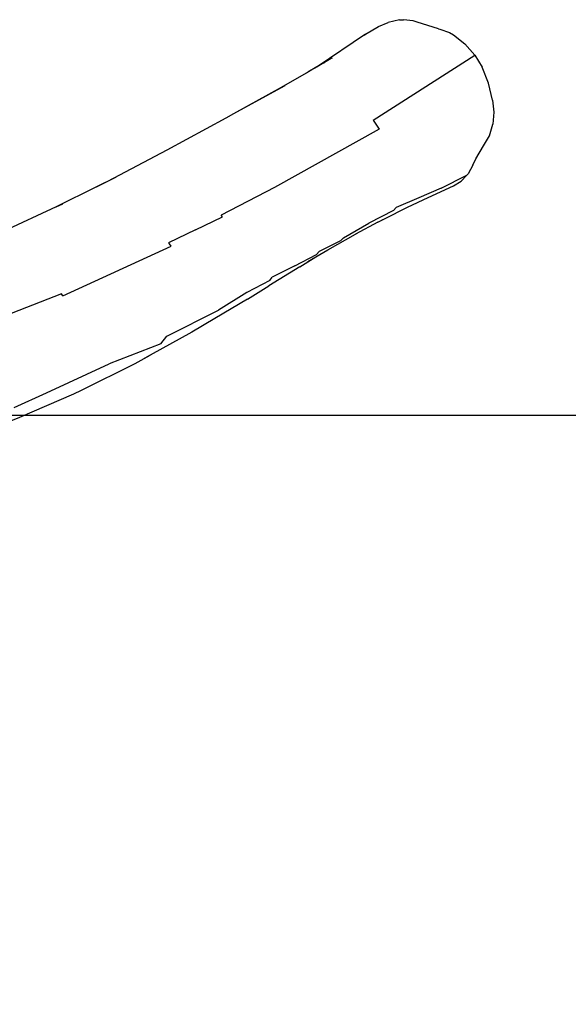
# Model space of a CAD drawing. Units: inches. Extents: x 12 to 752, y -128 to 382.
# Drawn here: x 436 to 490, y 285 to 382 of the extents above; entities that cross this region are included whole.
import ezdxf

# ---------------------------------------------------------------- set-up
doc = ezdxf.new("R2010")
doc.units = ezdxf.units.IN
doc.header["$MEASUREMENT"] = 0
doc.layers.add('VP-EQ', color=7, linetype='Continuous', true_color=0x8a3492)

# ---------------------------------------------------------------- blocks, each defined once
blk = doc.blocks.new('RB1492R1R6-2D')
at = {"layer": 'VP-EQ', "color": 7}
for p, q in [((85.509, 285.405), (86.472, 285.805)), ((87.597, 286.049), (86.472, 285.805)), ((87.597, 286.049), (87.999, 286.068)), ((88.933, 285.953), (87.999, 286.068)), ((89.348, 285.822), (88.933, 285.953)), ((91.443, 285.175), (89.348, 285.822)), ((84.203, 284.631), (79.406, 281.396)), ((84.075, 284.521), (84.203, 284.631)), ((84.203, 284.631), (85.509, 285.405)), ((91.443, 285.175), (91.596, 285.139)), ((91.596, 285.139), (92.556, 284.786)), ((92.556, 284.786), (92.939, 284.565)), ((92.939, 284.565), (94.083, 283.661)), ((94.083, 283.661), (95.055, 282.553)), ((80.798, 282.201), (79.406, 281.396)), ((80.124, 281.789), (80.038, 281.736)), ((80.888, 282.256), (80.798, 282.201)), ((84.976, 276.086), (95.055, 282.553)), ((95.055, 282.553), (95.782, 281.356)), ((77.884, 280.517), (78.811, 281.04)), ((77.884, 280.517), (78.494, 280.868)), ((79.394, 281.388), (78.494, 280.868)), ((79.227, 281.276), (79.281, 281.313)), ((79.394, 281.388), (79.406, 281.396)), ((96.431, 279.757), (95.782, 281.356)), ((75.874, 279.381), (77.884, 280.517)), ((96.826, 278.083), (96.431, 279.757)), ((71.144, 276.738), (76.22, 279.54)), ((71.144, 276.738), (75.874, 279.381)), ((96.826, 278.083), (96.946, 276.895)), ((70.385, 276.32), (71.144, 276.738)), ((96.946, 276.895), (96.868, 275.689)), ((64.527, 273.15), (70.385, 276.32)), ((84.976, 276.086), (85.566, 275.213)), ((85.566, 275.213), (75.162, 269.415)), ((96.527, 274.549), (96.868, 275.689)), ((95.94, 273.535), (96.527, 274.549)), ((58.637, 270.046), (64.527, 273.15)), ((95.15, 272.254), (95.94, 273.535)), ((94.865, 271.614), (95.15, 272.254)), ((94.865, 271.614), (94.391, 270.751)), ((59.4, 270.413), (57.512, 269.473)), ((57.512, 269.473), (58.637, 270.046)), ((91.738, 269.329), (94.276, 270.631)), ((92.932, 269.562), (93.717, 270.044)), ((93.717, 270.044), (94.276, 270.631)), ((94.391, 270.751), (94.276, 270.631)), ((57.512, 269.473), (53.489, 267.469)), ((75.162, 269.415), (69.871, 266.672)), ((91.738, 269.329), (89.496, 268.382)), ((90.439, 268.421), (92.932, 269.562)), ((89.496, 268.382), (87.243, 267.424)), ((88.368, 267.442), (90.439, 268.421)), ((53.489, 267.469), (48.243, 265.041)), ((53.489, 267.469), (54.168, 267.781)), ((87.004, 267.114), (84.558, 265.867)), ((86.086, 266.294), (88.368, 267.442)), ((87.004, 267.114), (87.243, 267.424)), ((67.331, 265.188), (70.007, 266.484)), ((70.007, 266.484), (69.871, 266.672)), ((85.436, 265.95), (83.211, 264.766)), ((85.436, 265.95), (86.086, 266.294)), ((85.861, 266.181), (86.086, 266.294)), ((67.331, 265.188), (64.637, 263.923)), ((82.01, 264.422), (84.558, 265.867)), ((81.731, 264.112), (79.594, 263.043)), ((80.474, 263.205), (83.211, 264.766)), ((81.731, 264.112), (82.01, 264.422)), ((83.211, 264.766), (83.455, 264.905)), ((54.16, 258.643), (64.9, 263.563)), ((64.736, 263.8), (64.637, 263.923)), ((64.9, 263.563), (64.736, 263.8)), ((79.286, 262.52), (80.474, 263.205)), ((79.344, 262.756), (79.594, 263.043)), ((77.191, 261.642), (79.344, 262.756)), ((77.677, 261.522), (79.286, 262.52)), ((78.479, 262.056), (79.286, 262.52)), ((77.677, 261.522), (74.606, 259.646)), ((77.191, 261.642), (74.959, 260.497)), ((74.706, 260.163), (72.414, 258.969)), ((74.706, 260.163), (74.959, 260.497)), ((72.489, 258.323), (74.606, 259.646)), ((54.02, 258.853), (42.963, 254.505)), ((54.16, 258.643), (54.02, 258.853)), ((72.489, 258.323), (69.257, 256.408)), ((72.414, 258.969), (69.62, 257.23)), ((64.489, 254.634), (69.62, 257.23)), ((69.257, 256.408), (66.97, 255.035)), ((66.97, 255.035), (62.831, 252.758)), ((63.878, 253.89), (64.489, 254.634)), ((63.878, 253.89), (58.767, 251.885)), ((61.345, 251.913), (62.831, 252.758)), ((62.831, 252.758), (62.066, 252.337)), ((52.549, 249.011), (58.767, 251.885)), ((56.025, 249.295), (61.345, 251.913)), ((49.325, 247.549), (52.549, 249.011)), ((49.895, 246.606), (55.24, 248.931)), ((55.24, 248.931), (56.025, 249.295)), ((44.298, 244.39), (49.895, 246.606))]:
    blk.add_line(p, q, dxfattribs=at)

msp = doc.modelspace()

# ---------------------------------------------------------------- linework, layer by layer
at = {"layer": 'VP-EQ', "color": 7}
msp.add_lwpolyline([(751.622, -86.553), (751.622, 343.16), (11.622, 343.16), (11.622, -86.553)], close=True, dxfattribs=at)

# ---------------------------------------------------------------- block references
msp.add_blockref('RB1492R1R6-2D', (386.018, 96.404))

doc.saveas('drawing.dxf')
